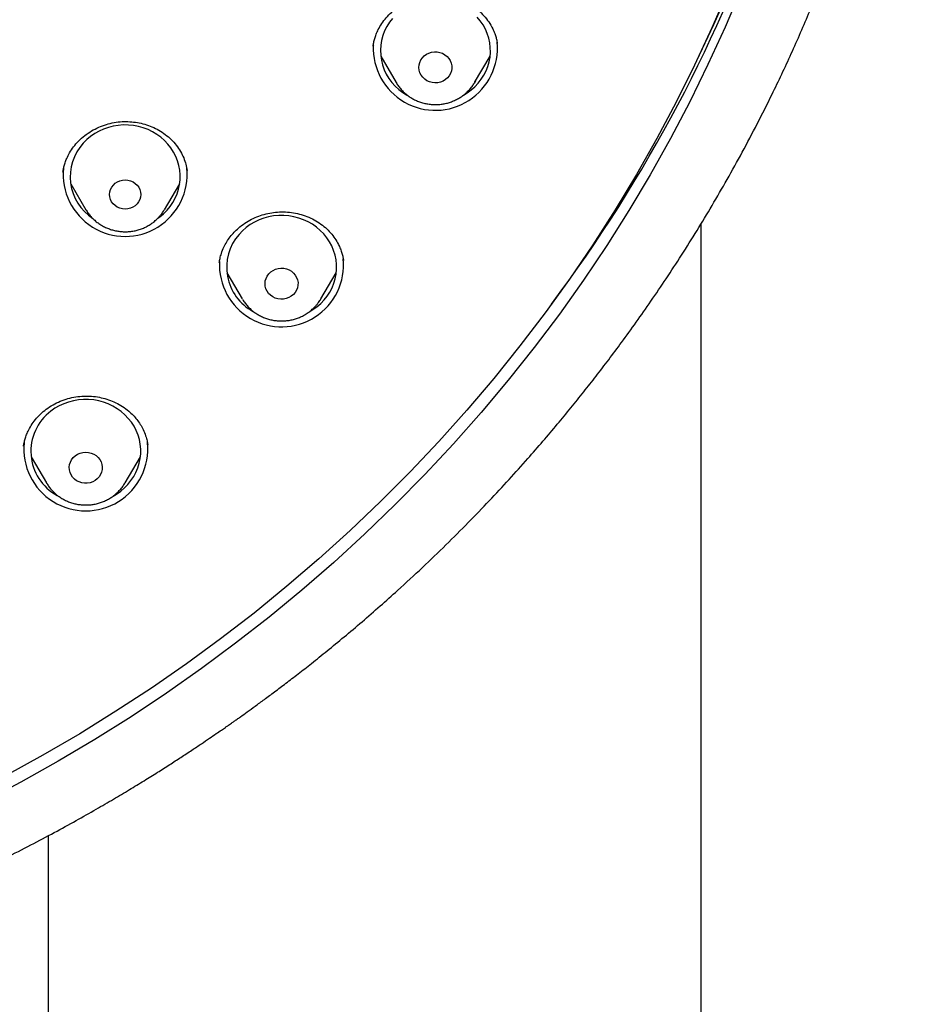
# Model space of a CAD drawing. Units: millimetres. Extents: x 8 to 1603, y 12 to 2556.
# Drawn here: x 805 to 830, y 2117 to 2144 of the extents above; entities that cross this region are included whole.
import ezdxf

# ---------------------------------------------------------------- set-up
doc = ezdxf.new("R2010")
doc.units = ezdxf.units.MM

msp = doc.modelspace()

# ---------------------------------------------------------------- linework, layer by layer
at = {"color": 7, "linetype": 'Continuous', "lineweight": 30}
for p, q in [((815.064, 2143.506), (815.06, 2143.487)), ((815.264, 2143.204), (815.685, 2142.489)), ((817.825, 2142.489), (818.246, 2143.204)), ((817.85, 2142.533), (817.817, 2142.477)), ((815.698, 2142.47), (815.688, 2142.476)), ((806.604, 2140.061), (806.603, 2140.054)), ((806.814, 2139.729), (807.23, 2139.024)), ((809.369, 2139.024), (809.785, 2139.729)), ((823.999, 1981.633), (823.999, 2138.645)), ((810.87, 2137.61), (810.867, 2137.593)), ((811.071, 2137.308), (811.492, 2136.592)), ((813.632, 2136.592), (814.053, 2137.308)), ((805.734, 2132.293), (806.155, 2131.577)), ((808.295, 2131.577), (808.717, 2132.293)), ((806.164, 2131.566), (806.153, 2131.572)), ((808.295, 2131.577), (808.292, 2131.571)), ((806.199, 2121.963), (806.199, 1981.633))]:
    msp.add_line(p, q, dxfattribs=at)
at = {"color": 7, "linetype": 'Continuous', "lineweight": 30, "flags": 128}
for points in [[(825.092, 2145.036), (824.653, 2144), (824.185, 2142.977), (823.688, 2141.965), (823.164, 2140.965), (822.611, 2139.979), (822.032, 2139.006), (821.426, 2138.049), (820.793, 2137.106), (820.134, 2136.18), (819.45, 2135.27), (818.74, 2134.377), (818.006, 2133.502), (817.247, 2132.645), (816.466, 2131.807), (815.661, 2130.989), (814.833, 2130.19), (813.984, 2129.413), (813.113, 2128.656), (812.221, 2127.922), (811.309, 2127.209), (810.378, 2126.519), (809.428, 2125.852), (808.459, 2125.209), (807.473, 2124.59), (806.47, 2123.995), (805.451, 2123.426), (804.416, 2122.881)], [(824.732, 2145.01), (824.289, 2143.981), (823.817, 2142.964), (823.317, 2141.958), (822.789, 2140.965), (822.234, 2139.986), (821.651, 2139.02), (821.042, 2138.07), (820.406, 2137.134), (819.745, 2136.215), (819.058, 2135.312), (818.346, 2134.427), (817.609, 2133.559), (816.849, 2132.71), (816.065, 2131.88), (815.258, 2131.069), (814.429, 2130.279), (813.578, 2129.509), (812.706, 2128.761), (811.813, 2128.034), (810.9, 2127.33), (809.968, 2126.648), (809.017, 2125.99), (808.048, 2125.355), (807.062, 2124.745), (806.059, 2124.159), (805.04, 2123.598)], [(815.585, 2144.238), (815.503, 2144.132), (815.432, 2144.02)], [(817.521, 2142.144), (817.624, 2142.207), (817.733, 2142.287), (817.834, 2142.377), (817.925, 2142.474), (818.007, 2142.58), (818.078, 2142.692), (818.138, 2142.809), (818.185, 2142.931), (818.221, 2143.057), (818.244, 2143.185), (818.254, 2143.315), (818.252, 2143.445), (818.237, 2143.575), (818.209, 2143.702), (818.169, 2143.827), (818.117, 2143.948), (818.053, 2144.063), (817.978, 2144.173), (817.892, 2144.275)], [(816.358, 2143.104), (816.4, 2143.164), (816.452, 2143.217), (816.512, 2143.26), (816.58, 2143.294), (816.652, 2143.316), (816.728, 2143.327), (816.804, 2143.325), (816.879, 2143.311), (816.95, 2143.286), (817.016, 2143.249), (817.074, 2143.203), (817.123, 2143.148), (817.162, 2143.086), (817.188, 2143.019), (817.203, 2142.948), (817.204, 2142.876), (817.193, 2142.806), (817.168, 2142.738), (817.132, 2142.674), (817.086, 2142.618), (817.029, 2142.569), (816.965, 2142.531), (816.895, 2142.503), (816.82, 2142.486), (816.744, 2142.482), (816.668, 2142.49), (816.595, 2142.509), (816.526, 2142.54), (816.464, 2142.582), (816.41, 2142.633), (816.366, 2142.691), (816.334, 2142.756), (816.313, 2142.825), (816.305, 2142.897), (816.31, 2142.968), (816.328, 2143.038), (816.358, 2143.104)], [(809.194, 2138.794), (809.243, 2138.829), (809.346, 2138.915), (809.441, 2139.01), (809.526, 2139.113), (809.6, 2139.223), (809.664, 2139.339), (809.715, 2139.46), (809.755, 2139.585), (809.782, 2139.712), (809.797, 2139.842), (809.799, 2139.972), (809.788, 2140.102), (809.764, 2140.23), (809.728, 2140.356), (809.679, 2140.478), (809.619, 2140.595), (809.548, 2140.706), (809.466, 2140.811), (809.373, 2140.909), (809.272, 2140.998), (809.163, 2141.077), (809.046, 2141.147), (808.923, 2141.207), (808.794, 2141.255), (808.661, 2141.293), (808.526, 2141.318), (808.388, 2141.332), (808.249, 2141.333), (808.111, 2141.323), (807.975, 2141.301), (807.841, 2141.267), (807.711, 2141.221), (807.586, 2141.165), (807.468, 2141.098), (807.356, 2141.02), (807.252, 2140.934), (807.158, 2140.839), (807.158, 2140.839)], [(807.977, 2139.697), (808.03, 2139.746), (808.09, 2139.785), (808.158, 2139.814), (808.229, 2139.832), (808.303, 2139.837), (808.376, 2139.831), (808.447, 2139.812), (808.514, 2139.782), (808.574, 2139.742), (808.626, 2139.693), (808.668, 2139.635), (808.699, 2139.572), (808.717, 2139.505), (808.723, 2139.436), (808.716, 2139.367), (808.697, 2139.3), (808.665, 2139.237), (808.622, 2139.181), (808.569, 2139.132), (808.509, 2139.093), (808.441, 2139.064), (808.37, 2139.046), (808.296, 2139.041), (808.223, 2139.047), (808.151, 2139.066), (808.085, 2139.096), (808.025, 2139.136), (807.973, 2139.185), (807.931, 2139.243), (807.9, 2139.306), (807.882, 2139.373), (807.876, 2139.442), (807.883, 2139.511), (807.902, 2139.578), (807.934, 2139.641), (807.977, 2139.697)], [(813.336, 2136.252), (813.417, 2136.301), (813.527, 2136.38), (813.629, 2136.468), (813.721, 2136.565), (813.804, 2136.669), (813.877, 2136.78), (813.938, 2136.897), (813.987, 2137.019), (814.024, 2137.144), (814.049, 2137.272), (814.061, 2137.402), (814.06, 2137.532), (814.046, 2137.662), (814.02, 2137.79), (813.981, 2137.915), (813.931, 2138.036), (813.868, 2138.152), (813.795, 2138.262), (813.71, 2138.366), (813.616, 2138.461), (813.514, 2138.549), (813.403, 2138.627), (813.284, 2138.694), (813.16, 2138.752), (813.03, 2138.798), (812.897, 2138.833), (812.761, 2138.856), (812.623, 2138.867), (812.484, 2138.867), (812.346, 2138.854), (812.21, 2138.829), (812.077, 2138.793), (811.948, 2138.745), (811.825, 2138.686), (811.707, 2138.617), (811.597, 2138.538), (811.495, 2138.45), (811.402, 2138.353)], [(812.214, 2137.276), (812.267, 2137.327), (812.329, 2137.369), (812.398, 2137.401), (812.471, 2137.422), (812.546, 2137.43), (812.623, 2137.427), (812.697, 2137.411), (812.768, 2137.384), (812.832, 2137.346), (812.889, 2137.298), (812.937, 2137.242), (812.973, 2137.179), (812.998, 2137.111), (813.011, 2137.04), (813.01, 2136.968), (812.997, 2136.898), (812.971, 2136.83), (812.933, 2136.768), (812.884, 2136.713), (812.827, 2136.666), (812.761, 2136.629), (812.69, 2136.602), (812.616, 2136.588), (812.539, 2136.585), (812.464, 2136.595), (812.391, 2136.617), (812.323, 2136.649), (812.262, 2136.692), (812.21, 2136.745), (812.167, 2136.804), (812.136, 2136.87), (812.118, 2136.939), (812.112, 2137.011), (812.119, 2137.082), (812.139, 2137.152), (812.171, 2137.217), (812.214, 2137.276)], [(807.969, 2131.22), (808.066, 2131.277), (808.177, 2131.355), (808.28, 2131.442), (808.374, 2131.537), (808.458, 2131.641), (808.531, 2131.751), (808.594, 2131.867), (808.645, 2131.988), (808.683, 2132.114), (808.71, 2132.241), (808.723, 2132.371), (808.724, 2132.501), (808.712, 2132.631), (808.687, 2132.759), (808.65, 2132.884), (808.601, 2133.006), (808.54, 2133.123), (808.468, 2133.234), (808.385, 2133.338), (808.292, 2133.435), (808.19, 2133.523), (808.08, 2133.602), (807.963, 2133.672), (807.839, 2133.73), (807.71, 2133.778), (807.577, 2133.814), (807.441, 2133.839), (807.303, 2133.852), (807.165, 2133.853), (807.027, 2133.841), (806.89, 2133.818), (806.757, 2133.783), (806.627, 2133.737), (806.503, 2133.679), (806.385, 2133.612), (806.274, 2133.534), (806.274, 2133.534)], [(806.94, 2132.32), (807.003, 2132.36), (807.072, 2132.39), (807.146, 2132.409), (807.222, 2132.416), (807.298, 2132.41), (807.372, 2132.393), (807.442, 2132.363), (807.505, 2132.324), (807.561, 2132.275), (807.607, 2132.217), (807.641, 2132.153), (807.664, 2132.085), (807.675, 2132.014), (807.672, 2131.942), (807.657, 2131.872), (807.629, 2131.805), (807.589, 2131.744), (807.539, 2131.69), (807.48, 2131.644), (807.414, 2131.609), (807.342, 2131.584), (807.267, 2131.572), (807.191, 2131.571), (807.115, 2131.583), (807.043, 2131.606), (806.976, 2131.64), (806.916, 2131.685), (806.866, 2131.739), (806.825, 2131.799), (806.796, 2131.866), (806.779, 2131.936), (806.775, 2132.007), (806.785, 2132.078), (806.806, 2132.147), (806.84, 2132.212), (806.885, 2132.27), (806.94, 2132.32)]]:
    msp.add_lwpolyline(points, dxfattribs=at)
at = {"color": 7, "linetype": 'Continuous', "lineweight": 30}
for centre, radius, start, end in [((787.771, 2160.89), 40.256, 333.7577, 6.5343), ((787.256, 2160.98), 40.847, 323.088, 359.1415), ((816.627, 2143.354), 1.368, 150.863, 241.8051), ((816.753, 2143.425), 1.692, 177.5724, 5.4625), ((808.162, 2139.922), 1.359, 137.6, 236.7504), ((808.299, 2139.988), 1.69, 174.3521, 5.6479), ((812.431, 2137.456), 1.365, 138.9095, 241.7248), ((812.56, 2137.525), 1.692, 177.1744, 5.5527), ((807.096, 2132.442), 1.367, 126.9796, 241.6089), ((807.225, 2132.508), 1.69, 174.3518, 5.6482)]:
    msp.add_arc(centre, radius, start, end, dxfattribs=at)
for points, knots in [([(804.37, 2121.034), (804.596, 2121.144), (805.052, 2121.366), (805.718, 2121.706), (806.356, 2122.043), (806.95, 2122.369), (807.487, 2122.673), (807.971, 2122.955), (808.405, 2123.214), (808.805, 2123.458), (809.171, 2123.686), (809.504, 2123.897), (809.816, 2124.099), (810.105, 2124.289), (810.367, 2124.463), (810.589, 2124.613), (810.771, 2124.738), (810.914, 2124.836), (811.017, 2124.908), (811.089, 2124.958), (811.144, 2124.997), (811.201, 2125.037), (811.27, 2125.086), (811.351, 2125.142), (811.471, 2125.228), (811.637, 2125.346), (811.855, 2125.504), (812.104, 2125.686), (812.381, 2125.893), (812.688, 2126.125), (813.023, 2126.382), (813.4, 2126.677), (813.818, 2127.013), (814.279, 2127.391), (814.761, 2127.798), (815.247, 2128.221), (815.797, 2128.712), (816.396, 2129.266), (817.038, 2129.883), (817.644, 2130.489), (818.217, 2131.084), (818.758, 2131.665), (819.245, 2132.207), (819.682, 2132.708), (820.074, 2133.169), (820.445, 2133.618), (820.797, 2134.056), (821.14, 2134.493), (821.484, 2134.942), (821.849, 2135.431), (822.234, 2135.964), (822.639, 2136.542), (823.052, 2137.151), (823.47, 2137.792), (823.888, 2138.456), (824.303, 2139.144), (824.714, 2139.855), (825.125, 2140.597), (825.534, 2141.371), (825.891, 2142.081), (826.198, 2142.72), (826.458, 2143.28), (826.713, 2143.851), (826.957, 2144.421), (827.184, 2144.973), (827.39, 2145.492), (827.574, 2145.974), (827.738, 2146.421), (827.887, 2146.837), (828.019, 2147.221), (828.137, 2147.573), (828.242, 2147.893), (828.33, 2148.171), (828.404, 2148.408), (828.464, 2148.608), (828.517, 2148.782), (828.561, 2148.931), (828.597, 2149.054), (828.626, 2149.156), (828.653, 2149.249), (828.68, 2149.344), (828.711, 2149.454), (828.748, 2149.586), (828.793, 2149.748), (828.845, 2149.94), (828.908, 2150.178), (828.982, 2150.465), (829.067, 2150.802), (829.154, 2151.166), (829.259, 2151.619), (829.378, 2152.158), (829.514, 2152.829), (829.652, 2153.564), (829.786, 2154.366), (829.893, 2155.095), (829.978, 2155.744), (830.044, 2156.308), (830.104, 2156.882), (830.155, 2157.449), (830.196, 2157.99), (830.228, 2158.489), (830.251, 2158.929), (830.267, 2159.311), (830.279, 2159.639), (830.287, 2159.934), (830.292, 2160.194), (830.295, 2160.422), (830.297, 2160.592), (830.298, 2160.732), (830.299, 2160.855), (830.3, 2160.996), (830.299, 2161.096), (830.299, 2161.149)], [0, 0, 0, 0, 0.014572, 0.029385, 0.043352, 0.056475, 0.068754, 0.079267, 0.089069, 0.098162, 0.106544, 0.114216, 0.121178, 0.128226, 0.134357, 0.139571, 0.143867, 0.147246, 0.149708, 0.151252, 0.152324, 0.153677, 0.155323, 0.157256, 0.159428, 0.163933, 0.169188, 0.175192, 0.181945, 0.189448, 0.1977, 0.206702, 0.217469, 0.229143, 0.241718, 0.254495, 0.266996, 0.285087, 0.302568, 0.319439, 0.335699, 0.351348, 0.366387, 0.378791, 0.390747, 0.402254, 0.413311, 0.424081, 0.435263, 0.446942, 0.46036, 0.474379, 0.488997, 0.504215, 0.520032, 0.535851, 0.552228, 0.569162, 0.586653, 0.604701, 0.616821, 0.62918, 0.641778, 0.654446, 0.666459, 0.677734, 0.688006, 0.697578, 0.706449, 0.71462, 0.72209, 0.728859, 0.734928, 0.739663, 0.743862, 0.747524, 0.750649, 0.753238, 0.75529, 0.757045, 0.759096, 0.761234, 0.763993, 0.767374, 0.771377, 0.776003, 0.782238, 0.789334, 0.797013, 0.804843, 0.817443, 0.830405, 0.846305, 0.862717, 0.87964, 0.890903, 0.902381, 0.914075, 0.925847, 0.936862, 0.94698, 0.956201, 0.963534, 0.970181, 0.97614, 0.981414, 0.986, 0.989904, 0.991878, 0.994191, 0.996889, 1, 1, 1, 1]), ([(815.058, 2143.485), (815.063, 2143.516), (815.074, 2143.58), (815.1, 2143.689), (815.14, 2143.808), (815.203, 2143.948), (815.292, 2144.1), (815.414, 2144.259), (815.558, 2144.406), (815.724, 2144.539), (815.91, 2144.654), (816.111, 2144.747), (816.321, 2144.815), (816.537, 2144.855), (816.755, 2144.87), (816.97, 2144.86), (817.179, 2144.827), (817.382, 2144.771), (817.576, 2144.691), (817.76, 2144.587), (817.929, 2144.459), (818.082, 2144.311), (818.214, 2144.142), (818.31, 2143.978), (818.373, 2143.832), (818.408, 2143.72), (818.43, 2143.626), (818.439, 2143.573), (818.443, 2143.55)], [0, 0, 0, 0, 0.023649, 0.049339, 0.07726, 0.10716, 0.148227, 0.19028, 0.233355, 0.277487, 0.32266, 0.36787, 0.412667, 0.45708, 0.50113, 0.544786, 0.587988, 0.630805, 0.674088, 0.718024, 0.762671, 0.808073, 0.854244, 0.900783, 0.932107, 0.959077, 0.981653, 1, 1, 1, 1]), ([(815.687, 2142.489), (815.696, 2142.473), (815.725, 2142.423), (815.782, 2142.346), (815.859, 2142.26), (815.944, 2142.181), (816.037, 2142.11), (816.136, 2142.048), (816.241, 2141.995), (816.351, 2141.953), (816.465, 2141.921), (816.582, 2141.899), (816.7, 2141.888), (816.819, 2141.889), (816.938, 2141.9), (817.055, 2141.923), (817.169, 2141.956), (817.279, 2142), (817.385, 2142.054), (817.484, 2142.118), (817.577, 2142.19), (817.662, 2142.271), (817.738, 2142.359), (817.789, 2142.429), (817.813, 2142.469), (817.817, 2142.477)], [0, 0, 0, 0, 0.022524, 0.067991, 0.113543, 0.159191, 0.204941, 0.250793, 0.296746, 0.342794, 0.388928, 0.43514, 0.481416, 0.527745, 0.574111, 0.620496, 0.666882, 0.713255, 0.759595, 0.805886, 0.852111, 0.898254, 0.944302, 0.990246, 1, 1, 1, 1]), ([(806.601, 2140.048), (806.604, 2140.068), (806.61, 2140.111), (806.628, 2140.202), (806.661, 2140.308), (806.711, 2140.436), (806.785, 2140.582), (806.891, 2140.743), (807.028, 2140.901), (807.192, 2141.047), (807.378, 2141.173), (807.577, 2141.275), (807.785, 2141.352), (807.999, 2141.403), (808.213, 2141.428), (808.425, 2141.427), (808.633, 2141.403), (808.836, 2141.356), (809.033, 2141.286), (809.221, 2141.193), (809.398, 2141.077), (809.557, 2140.94), (809.697, 2140.782), (809.811, 2140.613), (809.897, 2140.438), (809.959, 2140.264), (809.98, 2140.149), (809.991, 2140.092)], [0, 0, 0, 0, 0.017793, 0.038809, 0.063443, 0.08999, 0.127909, 0.168774, 0.212668, 0.259182, 0.305652, 0.351311, 0.396209, 0.440404, 0.483963, 0.526605, 0.56848, 0.610726, 0.653512, 0.696837, 0.740718, 0.785203, 0.83032, 0.874836, 0.91796, 0.95967, 1, 1, 1, 1]), ([(807.233, 2139.02), (807.237, 2139.013), (807.259, 2138.972), (807.309, 2138.903), (807.383, 2138.815), (807.467, 2138.734), (807.558, 2138.661), (807.655, 2138.597), (807.759, 2138.542), (807.868, 2138.497), (807.981, 2138.462), (808.097, 2138.438), (808.215, 2138.425), (808.334, 2138.422), (808.453, 2138.431), (808.57, 2138.451), (808.685, 2138.482), (808.797, 2138.523), (808.904, 2138.574), (809.005, 2138.635), (809.099, 2138.706), (809.172, 2138.772), (809.212, 2138.815), (809.226, 2138.829)], [0, 0, 0, 0, 0.010749, 0.060766, 0.110874, 0.161085, 0.211407, 0.261842, 0.312389, 0.363041, 0.413792, 0.464631, 0.515544, 0.566518, 0.617538, 0.668583, 0.719635, 0.770676, 0.821686, 0.872646, 0.923539, 0.974345, 1, 1, 1, 1]), ([(809.226, 2138.829), (809.243, 2138.849), (809.286, 2138.898), (809.333, 2138.962), (809.359, 2139.008), (809.366, 2139.02)], [0, 0, 0, 0, 0.333196, 0.822607, 1, 1, 1, 1]), ([(810.865, 2137.585), (810.87, 2137.621), (810.884, 2137.701), (810.923, 2137.845), (810.985, 2138), (811.067, 2138.151), (811.16, 2138.286), (811.267, 2138.412), (811.398, 2138.537), (811.556, 2138.658), (811.741, 2138.766), (811.936, 2138.852), (812.138, 2138.915), (812.347, 2138.955), (812.562, 2138.97), (812.779, 2138.959), (812.995, 2138.923), (813.206, 2138.862), (813.407, 2138.776), (813.592, 2138.668), (813.757, 2138.54), (813.899, 2138.397), (814.018, 2138.244), (814.105, 2138.096), (814.169, 2137.96), (814.209, 2137.843), (814.236, 2137.736), (814.247, 2137.672), (814.252, 2137.641)], [0, 0, 0, 0, 0.026621, 0.060251, 0.101152, 0.135958, 0.170875, 0.205524, 0.23969, 0.284468, 0.32844, 0.371635, 0.41422, 0.457102, 0.500459, 0.544313, 0.58867, 0.63348, 0.678674, 0.723727, 0.767611, 0.810345, 0.851984, 0.892548, 0.922206, 0.950094, 0.975964, 1, 1, 1, 1]), ([(811.495, 2136.59), (811.503, 2136.576), (811.53, 2136.529), (811.585, 2136.454), (811.661, 2136.367), (811.746, 2136.288), (811.838, 2136.217), (811.937, 2136.154), (812.042, 2136.101), (812.152, 2136.058), (812.266, 2136.025), (812.382, 2136.003), (812.501, 2135.992), (812.62, 2135.992), (812.738, 2136.003), (812.855, 2136.024), (812.97, 2136.057), (813.08, 2136.1), (813.186, 2136.154), (813.286, 2136.217), (813.379, 2136.289), (813.451, 2136.356), (813.49, 2136.4), (813.503, 2136.414)], [0, 0, 0, 0, 0.020684, 0.07021, 0.119828, 0.169551, 0.219384, 0.269329, 0.319383, 0.369542, 0.419796, 0.470134, 0.520543, 0.57101, 0.62152, 0.67205, 0.722583, 0.773102, 0.823587, 0.874019, 0.92438, 0.974653, 1, 1, 1, 1]), ([(813.503, 2136.414), (813.52, 2136.435), (813.562, 2136.485), (813.604, 2136.543), (813.626, 2136.583), (813.629, 2136.589)], [0, 0, 0, 0, 0.367483, 0.906661, 1, 1, 1, 1]), ([(805.528, 2132.58), (805.533, 2132.611), (805.544, 2132.675), (805.571, 2132.782), (805.612, 2132.9), (805.675, 2133.038), (805.763, 2133.188), (805.882, 2133.345), (806.025, 2133.492), (806.192, 2133.625), (806.379, 2133.738), (806.581, 2133.829), (806.792, 2133.895), (807.008, 2133.936), (807.225, 2133.951), (807.439, 2133.941), (807.649, 2133.906), (807.851, 2133.848), (808.045, 2133.766), (808.23, 2133.662), (808.387, 2133.547), (808.516, 2133.426), (808.621, 2133.305), (808.713, 2133.175), (808.795, 2133.026), (808.857, 2132.875), (808.896, 2132.732), (808.909, 2132.654), (808.915, 2132.619)], [0, 0, 0, 0, 0.023843, 0.049563, 0.077344, 0.106937, 0.147512, 0.18929, 0.23232, 0.276661, 0.321963, 0.367198, 0.411931, 0.456179, 0.499957, 0.543304, 0.58625, 0.628938, 0.672228, 0.716242, 0.760914, 0.794839, 0.829123, 0.863785, 0.898485, 0.93943, 0.973195, 1, 1, 1, 1]), ([(806.16, 2131.573), (806.166, 2131.561), (806.192, 2131.515), (806.247, 2131.442), (806.322, 2131.355), (806.407, 2131.275), (806.499, 2131.204), (806.597, 2131.141), (806.702, 2131.088), (806.812, 2131.044), (806.925, 2131.011), (807.042, 2130.989), (807.16, 2130.977), (807.279, 2130.977), (807.398, 2130.987), (807.515, 2131.009), (807.629, 2131.041), (807.74, 2131.084), (807.846, 2131.137), (807.93, 2131.19), (807.978, 2131.225), (807.994, 2131.237)], [0, 0, 0, 0, 0.020207, 0.075401, 0.130698, 0.186111, 0.241647, 0.297308, 0.35309, 0.408989, 0.464995, 0.521095, 0.577274, 0.633519, 0.689811, 0.746127, 0.802448, 0.858752, 0.91502, 0.971229, 1, 1, 1, 1]), ([(807.994, 2131.237), (808.014, 2131.254), (808.065, 2131.295), (808.14, 2131.368), (808.215, 2131.457), (808.265, 2131.525), (808.287, 2131.565), (808.291, 2131.572)], [0, 0, 0, 0, 0.175012, 0.434739, 0.694182, 0.953033, 1, 1, 1, 1])]:
    msp.add_open_spline(points, degree=3, knots=knots, dxfattribs=at)

doc.saveas('drawing.dxf')
